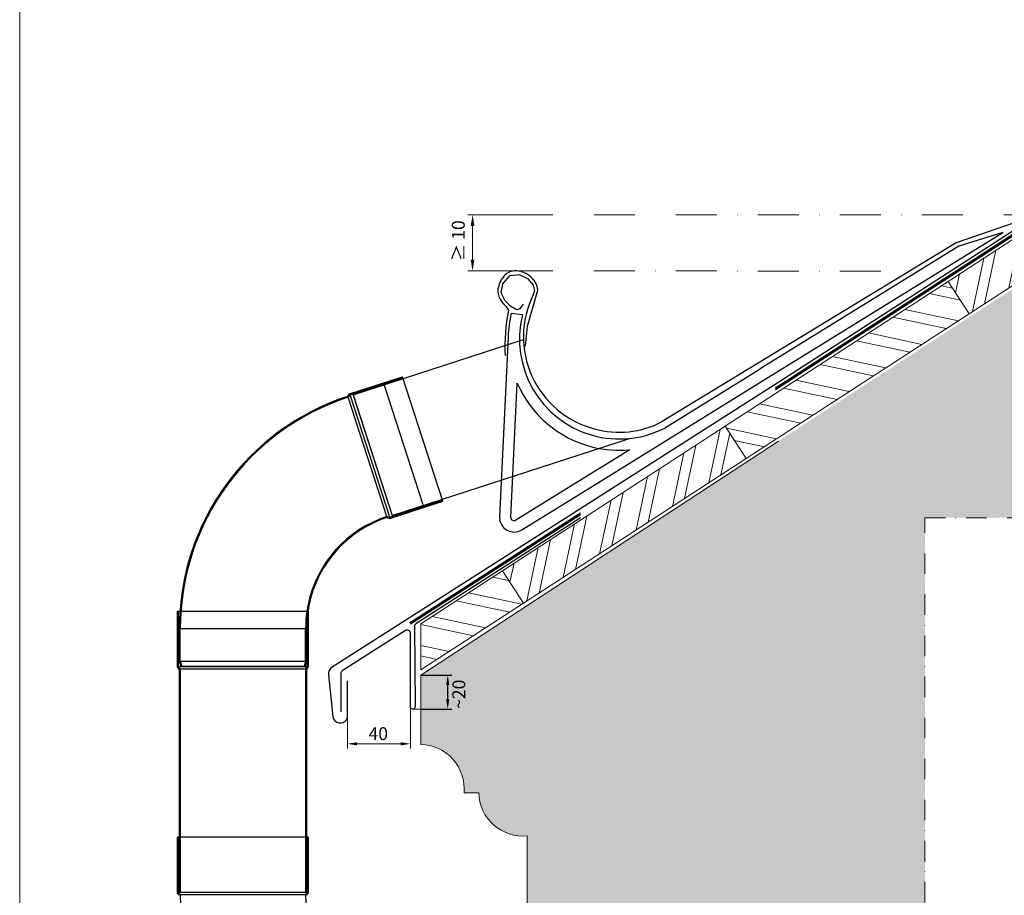
# Model space of a CAD drawing. Units: millimetres. Extents: x 0 to 53080, y 0 to 1470.
# Drawn here: x 29258 to 29869, y 490 to 1034 of the extents above; entities that cross this region are included whole.
import ezdxf

# ---------------------------------------------------------------- set-up
doc = ezdxf.new("R2010")
doc.units = ezdxf.units.MM
doc.linetypes.add('STRICHPUNKT', pattern=[25.399999999999995, 12.7, -6.349999999999999, 0, -6.349999999999999])
doc.linetypes.add('Trennlage', pattern=[30, 12, -18])
doc.layers.get('Defpoints').update_dxf_attribs({"lineweight": 5})
for name, color, linetype, lineweight, true_color in [('01_PREFA-Dachprodukt', 12, 'Continuous', 25, 0xe1000f), ('02_Kantteile', 11, 'Continuous', 25, 0xff7f7f), ('02_Zubehör_sonstiges', 11, 'Continuous', 25, 0xff7f7f), ('04_Unterdach', 251, 'Continuous', 25, 0x505f69), ('04_Unterdach_Linie', 251, 'Continuous', 0, 0x505f69), ('06_Holz', 252, 'Continuous', 15, 0x8296a0), ('06_Holzschfraffur', 254, 'Continuous', 13, 0xdce6eb), ('07_Mauerwerk', 252, 'Continuous', 15, 0x8296a0), ('07_Mauerwerkschraffur', 254, 'Continuous', 13, 0xdce6eb), ('08_Bemassung', 251, 'Continuous', 5, 0x505f69), ('10_Blattrahmen', 18, 'Continuous', 20, 0x000000)]:
    doc.layers.add(name, color=color, linetype=linetype, lineweight=lineweight, true_color=true_color)
doc.styles.add('PREFA_Standard', font='arial.ttf', dxfattribs={"height": 20})
doc.styles.add('Romans', font='romans.shx', dxfattribs={"width": 0.8})
doc.dimstyles.new('Maschinenbau', dxfattribs={"dimscale": 5, "dimtxt": 1, "dimasz": 1, "dimexe": 0.5, "dimexo": 0, "dimgap": 0.25, "dimtad": 1, "dimtxsty": 'Romans', "dimcen": 1, "dimazin": 2, "dimtp": 0.01, "dimtm": 0.01, "dimtfac": 1, "dimtofl": 0, "dimtmove": 0, "dimatfit": 3, "dimfxl": 1, "dimarcsym": 0})
doc.dimstyles.new('STANDARD_PREFA', dxfattribs={"dimtxt": 10, "dimasz": 30, "dimexe": 15, "dimexo": 15, "dimgap": 8, "dimtad": 1, "dimdec": 0, "dimzin": 0, "dimdsep": 46, "dimtxsty": 'PREFA_Standard', "dimcen": 0.09, "dimclrd": 256, "dimclre": 256, "dimclrt": 256, "dimadec": 0, "dimazin": 0, "dimtfac": 1, "dimtdec": 0, "dimtofl": 0, "dimtmove": 0, "dimatfit": 3, "dimfxl": 1, "dimtolj": 1, "dimtzin": 0, "dimlwd": -1, "dimlwe": -1, "dimarcsym": 0})
pattern_1 = [(348, (1074.800735001103, -1900), (3.960717710078307, 18.633711793979), []), (348, (1079.691735141687, -1907.531479754497), (3.960717710078307, 18.633711793979), [])]

# ---------------------------------------------------------------- blocks, each defined once
blk = doc.blocks.new('*D135')
at = {"layer": '08_Bemassung', "transparency": 16777216}
for p, q in [((29461.37981065815, 600.9057825174441), (29461.37981065815, 581.2421906831014)), ((29500.4303779512, 600.9057825174423), (29500.4303779512, 581.2421906831014)), ((29467.37981065815, 584.2421906831013), (29494.4303779512, 584.2421906831013))]:
    blk.add_line(p, q, dxfattribs=at)
for points in [[(29467.37981065815, 585.2421906831014), (29467.37981065815, 583.2421906831013), (29461.37981065815, 584.2421906831013)], [(29494.4303779512, 585.2421906831014), (29494.4303779512, 583.2421906831013), (29500.4303779512, 584.2421906831013)]]:
    blk.add_solid(points, dxfattribs=at)
at = {"layer": 'Defpoints', "color": 0, "transparency": 16777216}
for p in [(29461.37981065815, 600.9057825174441), (29500.4303779512, 600.9057825174423), (29500.4303779512, 584.2421906831013)]:
    blk.add_point(p, dxfattribs=at)
blk = doc.blocks.new('*D133')
at = {"layer": '08_Bemassung', "color": 0, "lineweight": -2, "transparency": 16777216}
for p, q in [((29506.96820452515, 626.8478462682735), (29526.13179635949, 626.8478462682735)), ((29523.63179635948, 611.8486509899932), (29523.63179635948, 620.8478462682735)), ((29506.96820452513, 605.8486509899933), (29526.13179635949, 605.8486509899933))]:
    blk.add_line(p, q, dxfattribs=at)
at = {"layer": '08_Bemassung', "color": 0, "transparency": 16777216}
for points in [[(29522.63179635949, 620.8478462682735), (29524.63179635948, 620.8478462682735), (29523.63179635948, 626.8478462682735)], [(29522.63179635949, 611.8486509899932), (29524.63179635948, 611.8486509899932), (29523.63179635948, 605.8486509899933)]]:
    blk.add_solid(points, dxfattribs=at)
at = {"layer": 'Defpoints', "color": 0, "transparency": 16777216}
for p in [(29506.96820452515, 626.8478462682735), (29523.63179635948, 626.8478462682735), (29506.96820452513, 605.8486509899933)]:
    blk.add_point(p, dxfattribs=at)
blk = doc.blocks.new('*D134')
at = {"layer": '08_Bemassung', "transparency": 16777216}
for p, q in [((29566.63694566017, 912.815199182821), (29536.07962690375, 912.8553419014412)), ((29539.04301909604, 884.9868867995071), (29539.07042852177, 905.851406887348)), ((29566.59114464779, 877.9506911753587), (29536.03382589136, 877.990833893979))]:
    blk.add_line(p, q, dxfattribs=at)
for points in [[(29537.9037628618, 905.8529395195691), (29540.23709418174, 905.8498742551272), (29539.0796243151, 912.8514008471589)], [(29537.87635343607, 884.9884194317283), (29540.20968475601, 884.9853541672863), (29539.03382330271, 877.9868928396966)]]:
    blk.add_solid(points, dxfattribs=at)
at = {"layer": 'Defpoints', "color": 0, "transparency": 16777216}
for p in [(29539.0796243151, 912.8514008471589), (29566.63694566017, 912.815199182821), (29566.59114464779, 877.9506911753587)]:
    blk.add_point(p, dxfattribs=at)
blk = doc.blocks.new('A$C33afb37e')
at = {"layer": '10_Blattrahmen'}
blk.add_lwpolyline([(0, -1039.49876166525), (734.9991244097691, -1039.49876166525), (734.9991244097691, 0), (0, 0)], close=True, dxfattribs=at)

msp = doc.modelspace()

# ---------------------------------------------------------------- hatches: boundary and pattern name
at = {"layer": '06_Holzschfraffur'}
h = msp.add_hatch(dxfattribs=at)
h.set_pattern_fill('ANSI32', color=256, scale=2, angle=33, style=0)
h.set_pattern_definition([(78, (23678.42848864236, -2800.027770485568), (-18.633711793979, 3.960717710078318), []), (78, (23685.95996839686, -2795.136770344986), (-18.633711793979, 3.960717710078318), [])])
h.paths.add_polyline_path([(29985.87678001777, 941.2056069610716), (29972.80544319045, 961.3337006002147), (29834.42479903609, 871.4682603036463), (29847.49613586342, 851.3401666644959)])
h = msp.add_hatch(dxfattribs=at)
h.set_pattern_fill('ANSI32', color=256, scale=2, angle=303.0000000000001, style=0)
h.set_pattern_definition(pattern_1)
h.paths.add_polyline_path([(29847.49613586341, 851.3401666645032), (29834.42479903609, 871.4682603036463), (29696.04415488173, 781.6028200070778), (29709.11549170905, 761.4747263679272)])
h = msp.add_hatch(dxfattribs=at)
h.set_pattern_fill('ANSI32', color=256, scale=2, angle=33, style=0)
h.set_pattern_definition([(78, (23401.66720033364, -2979.758651078705), (-18.633711793979, 3.960717710078318), []), (78, (23409.19868008814, -2974.867650938123), (-18.633711793979, 3.960717710078318), [])])
h.paths.add_polyline_path([(29709.11549170905, 761.4747263679346), (29696.04415488173, 781.6028200070778), (29557.66351072736, 691.7373797105092), (29570.73484755469, 671.6092860713588)])
h = msp.add_hatch(dxfattribs=at)
h.set_pattern_fill('ANSI32', color=256, scale=2, angle=303.0000000000001, style=0)
h.set_pattern_definition(pattern_1)
h.paths.add_polyline_path([(29570.73484755468, 671.609286071366), (29557.66351072736, 691.7373797105092), (29506.96820452513, 658.8154632049699), (29506.96820452513, 630.1987445954154)])
at = {"layer": '07_Mauerwerkschraffur'}
h = msp.add_hatch(color=256, dxfattribs=at)
h.dxf.hatch_style = 1
h.paths.add_polyline_path([(30067.26772098357, 724.6404860797156), (30067.26772098357, 991.9029692903496), (29729.08071221933, 772.2817572177382), (29679.61809403351, 428.7031574100843), (29679.61809403356, 103.2525820197306), (29820.0641337743, 103.2525820197306), (29820.0641337743, 724.6404860797156)])
h = msp.add_hatch(color=256, dxfattribs=at)
h.dxf.hatch_style = 1
edge = h.paths.add_edge_path()
edge.add_line((29679.61809403351, 428.7031574100843), (29729.08071221933, 772.2817572177382))
edge.add_line((29729.08071221933, 772.2817572177382), (29506.96820452513, 626.8478462682733))
edge.add_line((29506.96820452513, 626.8478462682733), (29506.96820452511, 583.9191500650704))
edge.add_arc((29506.24084975279, 556.3077583865442), 27.6209702108703, -5.209993521065826, 88.4910314027095, ccw=False)
edge.add_line((29533.74770600639, 553.7996008089948), (29542.9095522555, 553.799600809034))
edge.add_arc((29570.52094393403, 554.5269555813416), 27.62097021087299, 181.5089685972874, 275.2099935210692)
edge.add_line((29573.02910151158, 527.0200993277439), (29573.02910151154, 458.822706666131))
edge.add_arc((29572.30174673922, 431.211314987584), 27.62097021089168, -5.209993521105503, 88.491031402673, ccw=False)
edge.add_line((29599.80860299283, 428.7031574100137), (29679.61809403351, 428.7031574100843))

# ---------------------------------------------------------------- linework, layer by layer
at = {"layer": '01_PREFA-Dachprodukt'}
for p, q in [((29885.26600010044, 911.2513130929501), (29839.44130109048, 895.4364563349463)), ((29717.49873333753, 808.6951043561102), (29868.36934058274, 901.8067382699392)), ((29868.36934058274, 901.8067382699392), (29841.14350278049, 893.38730750361)), ((29839.44130109048, 895.4364563349463), (29656.90631585793, 784.331663099052)), ((29841.14350278049, 893.38730750361), (29717.74667845697, 817.0744960599787)), ((29557.91092510089, 870.0031438065625), (29562.37060886793, 875.1275478665247)), ((29562.37060886793, 875.1275478665247), (29567.94353305312, 875.7515474086948)), ((29567.94353305312, 875.7515474086948), (29573.24853416856, 873.2414458358153)), ((29556.87829911826, 864.2765014248215), (29557.91092510089, 870.0031438065625)), ((29573.24853416856, 873.2414458358153), (29576.75970451839, 869.0099767649644)), ((29576.75970451839, 869.0099767649644), (29577.60732877307, 865.7740509466412)), ((29559.283072946, 859.4266635284048), (29556.87829911826, 864.2765014248215)), ((29577.60732877307, 865.7740509466412), (29576.75065197417, 863.1644559909437)), ((29562.68679642068, 856.1062079911198), (29559.283072946, 859.4266635284048)), ((29570.54878982829, 857.257101488175), (29569.29187004867, 855.6189295665962)), ((29566.19915912687, 854.073977184149), (29562.68679642068, 856.1062079911198)), ((29570.08407780307, 850.7279629702907), (29563.08636578517, 851.5833976387848)), ((29566.89410933291, 853.8038472916124), (29566.19915912687, 854.073977184149)), ((29567.36389381027, 853.8766911074608), (29566.89410933291, 853.8038472916124)), ((29568.26159987942, 854.2908284105941), (29567.36389381027, 853.8766911074608)), ((29569.29187004867, 855.6189295665962), (29568.26159987942, 854.2908284105941)), ((29464.87347881969, 800.9487092772378), (29570.68478733302, 835.3288874973163)), ((29561.21527966811, 837.0022629184068), (29555.88801760708, 725.202152777555)), ((29562.88008423932, 724.8689807463306), (29566.8513854699, 808.2123513189435)), ((29464.87347881969, 800.9487092772378), (29489.22401797638, 726.0054557931635)), ((29489.22401797638, 726.005455793163), (29636.60425477057, 773.8921975629564)), ((29614.25415928305, 752.8967753468005), (29565.92820628681, 723.0718248581188)), ((29569.60456497467, 717.1149476970259), (29614.53674534426, 744.8453897739664))]:
    msp.add_line(p, q, dxfattribs=at)
at = {"layer": '01_PREFA-Dachprodukt', "ltscale": 2}
for p, q in [((29717.74515210167, 817.0229123508778), (29658.86072943093, 780.5826090856125)), ((29614.53516715736, 744.8903551596495), (29717.49408388253, 808.5379744043338)), ((29636.69776784921, 766.8671813941505), (29614.25136643858, 752.976348513087))]:
    msp.add_line(p, q, dxfattribs=at)
at = {"layer": '01_PREFA-Dachprodukt', "linetype": 'Continuous'}
for p, q in [((29462.63391816216, 801.5038158222496), (29492.18587589846, 811.1058289529946)), ((29463.01502155166, 800.9547079962884), (29492.38364677486, 810.4971527825664)), ((29492.18587589846, 811.1058289529946), (29495.53359483582, 812.1935687731925)), ((29492.38364677486, 810.4971527825664), (29495.73136571222, 811.5848926027643)), ((29520.63813545879, 734.9297373893587), (29495.53359483582, 812.1935687731925)), ((29461.43964738284, 800.0010946198354), (29462.63391816216, 801.5038158222496)), ((29508.32507370895, 732.7164668871209), (29484.27119086679, 806.7467061155202)), ((29461.82088913963, 799.4521608980158), (29463.01502155166, 800.9547079962884)), ((29485.87477198172, 725.421921669586), (29461.82088913963, 799.4521608980158)), ((29487.72402042182, 724.9082289533112), (29463.01502155166, 800.9547079962884)), ((29489.07568981912, 726.4619629209601), (29465.02180697695, 800.4922021494413)), ((29487.72402042182, 724.9082289533112), (29520.44036458239, 735.5384135597869)), ((29487.73845878513, 724.2399844384158), (29520.63813545879, 734.9297373893587)), ((29485.87477198172, 725.421921669586), (29487.72402042182, 724.9082289533112)), ((29485.88965601036, 724.7535533557838), (29487.73845878513, 724.2399844384158)), ((29355.83773393056, 632.1203000579344), (29355.83773393056, 666.7130672699345)), ((29355.83773393056, 666.7130672699345), (29437.07773393056, 666.7130672699345)), ((29356.47773393056, 632.3130672699344), (29356.47773393056, 666.7130672699345)), ((29436.43773393056, 663.193067269935), (29436.43773393056, 666.7130672699345)), ((29437.07773393056, 663.193067269935), (29437.07773393056, 666.7130672699345)), ((29436.43773393056, 632.3130672699344), (29436.43773393056, 663.193067269935)), ((29437.07773393056, 632.1203000579344), (29437.07773393056, 663.193067269935)), ((29356.89773393054, 637.9187114589377), (29356.89773393059, 655.9187114589977)), ((29357.53773393056, 655.9187114588685), (29435.37773393055, 655.9187114587957)), ((29357.5377339306, 637.9187114589508), (29357.53773393056, 655.9187114589885)), ((29435.37773393062, 635.6787114587923), (29435.37773393055, 655.9187114587957)), ((29436.01773393058, 635.594453860303), (29436.0177339306, 655.9187114588121)), ((29356.89773393057, 635.5944538604886), (29356.89773393054, 637.9187114589377)), ((29357.53773393054, 635.6787114589602), (29357.5377339306, 637.9187114589508)), ((29356.89747847264, 630.5206856548944), (29355.83773393056, 632.1203000579344)), ((29357.53773393056, 630.7130672699345), (29356.47773393056, 632.3130672699344)), ((29356.47773393056, 632.3130672699344), (29436.43773393056, 632.3130672699344)), ((29356.89773393057, 635.5944538604886), (29357.77697881752, 632.3130672700553)), ((29357.53773393054, 635.6787114589602), (29358.39517134635, 632.4787114589167)), ((29357.53773393054, 635.67871145884), (29435.37773393062, 635.6787114587923)), ((29357.53773393056, 630.7130672699345), (29435.37773393056, 630.7130672699345)), ((29357.77697881752, 632.3130672700553), (29358.39517134635, 632.4787114589167)), ((29435.1384890436, 632.3130672699339), (29357.77697881752, 632.3130672699353)), ((29358.39517134634, 632.4787114587966), (29434.52029651482, 632.4787114588066)), ((29435.37773393062, 635.6787114587923), (29434.52029651482, 632.4787114588066)), ((29435.1384890436, 632.3130672699339), (29434.52029651482, 632.4787114588066)), ((29436.01773393058, 635.594453860303), (29435.1384890436, 632.3130672699339)), ((29435.37773393056, 630.7130672699345), (29436.43773393056, 632.3130672699344)), ((29436.01761110552, 630.5201146616946), (29437.07773393056, 632.1203000579344)), ((29355.83773393053, 522.8379216733427), (29355.83773393053, 526.3579216733424)), ((29437.07773393053, 526.3579216733424), (29355.83773393053, 526.3579216733424)), ((29356.47773393053, 522.8379216733427), (29356.47773393053, 526.3579216733424)), ((29436.43773393053, 491.9579216733422), (29436.43773393053, 526.3579216733424)), ((29437.07773393053, 491.7651544613423), (29437.07773393053, 526.3579216733424)), ((29355.83773393053, 491.7651544613423), (29355.83773393053, 522.8379216733427)), ((29356.47773393053, 491.9579216733422), (29356.47773393053, 522.8379216733427)), ((29356.89785675557, 490.1649690651025), (29355.83773393053, 491.7651544613423)), ((29357.53773393053, 490.3579216733423), (29356.47773393053, 491.9579216733422)), ((29436.43773393053, 491.9579216733422), (29356.47773393053, 491.9579216733422)), ((29435.37773393053, 490.3579216733423), (29357.53773393053, 490.3579216733423)), ((29435.37773393053, 490.3579216733423), (29436.43773393053, 491.9579216733422)), ((29436.01798938845, 490.1655400583022), (29437.07773393053, 491.7651544613423))]:
    msp.add_line(p, q, dxfattribs=at)
at = {"layer": '01_PREFA-Dachprodukt'}
msp.add_lwpolyline([(29968.77879631939, 963.428455401583), (29731.59401399613, 810.2614558794511)], dxfattribs=at)
msp.add_lwpolyline([(29731.59401399613, 810.2614558794511), (29451.90063816805, 631.8690883333674, 0.2848046795981177), (29449.6096656618, 627.124519308164), (29452.34642665815, 601.1742805174417, 0.3912030000000661), (29456.17448365815, 597.3253495174458), (29457.22786665815, 597.2807455174461, 0.3994520000000505), (29461.37981065815, 600.9057825174441), (29461.35243365815, 623.2767965174434)], format="xyb", dxfattribs=at)
at = {"layer": '01_PREFA-Dachprodukt', "linetype": 'Continuous'}
for points in [[(29356.8978567556, 630.5201146616946), (29356.8978567556, 491.9579216733422)], [(29357.53773393056, 630.7130672699345), (29357.53773393056, 491.9579216733431)], [(29435.37773393056, 630.7130672699345), (29435.37773393056, 491.9579216733431)], [(29436.01761110552, 630.5201146616946), (29436.01761110552, 491.9579216733422)]]:
    msp.add_lwpolyline(points, dxfattribs=at)
at = {"layer": '01_PREFA-Dachprodukt'}
for centre, radius, start, end in [((29629.73649752195, 837.0391853408923), 59.07647243150645, 153.7538766345335, 255.1444911786939), ((29630.20067940359, 835.5605097467545), 69.0004639757696, 166.5725336123625, 178.8027271243576), ((29630.20023660961, 835.5606019431002), 62.00002860805081, 165.8397487977565, 254.3239632099585), ((29630.20022242183, 835.5605757256252), 69.00000377797326, 203.3502626793916, 256.1683193986084), ((29564.87782102497, 724.7737953401365), 9.00000308813602, 177.2719621564017, 301.6812766842015), ((29564.87781832742, 724.7737907109831), 2.000000657388127, 177.2719766379166, 301.6812911657516)]:
    msp.add_arc(centre, radius, start, end, dxfattribs=at)
at = {"layer": '01_PREFA-Dachprodukt', "linetype": 'Continuous'}
for centre, radius, start, end in [((29508.45773393059, 655.9187114587216), 151.56, 108.0729438709162, 179.9999999998957), ((29508.45773393059, 655.9187114587216), 150.92, 108.0000000000323, 179.9999999998957), ((29508.45773393059, 655.9187114587216), 73.07999999999942, 108.0000000000323, 168.3202875079187), ((29508.45773393059, 655.9187114587216), 72.43999999999959, 108.152162721657, 168.2156251306506), ((29508.45773393059, 655.9187114587216), 73.07999999999998, 168.3202875079187, 179.9999999998957), ((29508.45773393059, 655.9187114587216), 72.43999999999998, 168.2156251306506, 179.9999999998957), ((29508.45773393053, 490.3579216733423), 150.92, 180, 251.9999999999678), ((29508.45773393053, 490.3579216733423), 73.07999999999942, 180, 240.3202875078939)]:
    msp.add_arc(centre, radius, start, end, dxfattribs=at)
at = {"layer": '01_PREFA-Dachprodukt', "ltscale": 2}
for centre, radius, start, end in [((29630.20023660961, 835.5606019431025), 57.77212860805211, 254.3239632098884, 297.5334123525241), ((29630.20023660961, 835.5606019431025), 62.00002860805211, 254.3239632098884, 297.5334123525241), ((29630.20022242183, 835.5605757256252), 69.00000377797335, 256.1683193986554, 275.4033959075381)]:
    msp.add_arc(centre, radius, start, end, dxfattribs=at)
at = {"layer": '02_Kantteile'}
msp.add_lwpolyline([(29606.2080528298, 724.5081089850373), (29503.87516667444, 658.772621752154, 0.255289788636103), (29502.95610073318, 657.0898913635747), (29503.39448713245, 607.332378392799, -0.9536029590875381), (29500.4303779512, 607.1915068734852), (29500.4303779512, 652.8768752117721, 0.5968401027302436), (29497.34955588718, 654.5807708163538), (29458.16210983125, 629.4904623082183, 0.2552897886362269), (29457.24304388999, 627.807731919639), (29457.24304389, 604.0223211134424)], format="xyb", dxfattribs=at)
at = {"layer": '02_Zubehör_sonstiges'}
msp.add_lwpolyline([(29572.03180738272, 831.1238072151409), (29573.21714458818, 843.7269464163192), (29579.60328014702, 865.9012403751594, 0.048174), (29579.27559836078, 867.9328851869241, 0.04778), (29578.56306020224, 869.874792971902, 0.061445), (29577.00803367008, 872.3013927929524, 0.046774), (29574.52346128879, 874.782406167401, 0.062395), (29571.78120431617, 876.5268775541244, 0.054375), (29568.38907632624, 877.7012882495355, 0.084239), (29564.86801610551, 877.9007076229326, 0.085036), (29561.49917672563, 876.9277172019446, 0.101297), (29558.48898402494, 874.6263195835236, 0.076993), (29556.07571748574, 870.7981356912277, 0.05766), (29554.861943182, 866.7834212202533, 0.100713), (29554.92786470724, 863.8339990530212, 0.059375), (29556.02091898865, 860.7606874698149, 0.062153), (29557.76454090995, 858.1251026241888, -0.080194), (29561.33187411749, 853.6013846957547, 0.054913), (29559.23970928256, 825.3315198131968)], format="xyb", dxfattribs=at)
at = {"layer": '04_Unterdach', "linetype": 'Trennlage', "ltscale": 0.5, "const_width": 1}
for points in [[(29727.14889818812, 804.7150430963874), (30067.26772098357, 1025.011470946459)], [(29500.14523364641, 659.0186400833336), (29606.08502675678, 727.013343267049)]]:
    msp.add_lwpolyline(points, dxfattribs=at)
at = {"layer": '04_Unterdach_Linie', "ltscale": 5}
for p, q in [((29727.13097777059, 804.109416341751), (30067.26772098357, 1024.41734594613)), ((29727.16681860565, 805.3206698510166), (30067.26772098357, 1025.605595946789)), ((29499.87516252798, 659.43942695455), (29606.0646336537, 727.5943794841095)), ((29500.41530476485, 658.5978532121162), (29606.10541985987, 726.4323070499894))]:
    msp.add_line(p, q, dxfattribs=at)
at = {"layer": '06_Holz'}
for points in [[(29847.49613586342, 851.3401666644959), (29985.87677972477, 941.2056074122601), (29972.80544319045, 961.3337006002147), (29834.42479903609, 871.4682603036463)], [(29709.11549170905, 761.4747263679272), (29847.49613557041, 851.3401671156917), (29834.42479903609, 871.4682603036463), (29696.04415488173, 781.6028200070778)], [(29570.73484755469, 671.6092860713588), (29709.11549141604, 761.4747268191231), (29696.04415488173, 781.6028200070778), (29557.66351072736, 691.7373797105092)], [(29506.96820452513, 630.1987445954154), (29570.73484726168, 671.6092865225546), (29557.66351072736, 691.7373797105092), (29506.96820452513, 658.8154632049699)]]:
    msp.add_lwpolyline(points, close=True, dxfattribs=at)
at = {"layer": '07_Mauerwerk'}
for p, q in [((29506.96820452513, 626.8478462682733), (29729.08071221933, 772.2817572177382)), ((29506.96820452511, 583.9191500650704), (29506.96820452513, 626.8478462682733)), ((29542.9095522555, 553.799600809034), (29533.74770600639, 553.7996008089948)), ((29573.02910151154, 458.822706666131), (29573.02910151158, 527.0200993277439))]:
    msp.add_line(p, q, dxfattribs=at)
for centre, radius, start, end in [((29506.24084975279, 556.3077583865442), 27.62097021087099, 354.7900064789382, 88.4910314027083), ((29570.52094393403, 554.5269555813416), 27.62097021087251, 181.5089685972916, 275.2099935210683)]:
    msp.add_arc(centre, radius, start, end, dxfattribs=at)
at = {"layer": '08_Bemassung', "linetype": 'STRICHPUNKT', "ltscale": 2}
msp.add_line((29563.59114464666, 877.9506911753587), (29810.01293417421, 877.8383990606789), dxfattribs=at)
at = {"layer": '08_Bemassung', "linetype": 'STRICHPUNKT'}
msp.add_lwpolyline([(29512.32086675529, 103.2525820197306), (29820.0641337743, 103.2525820197306), (29820.0641337743, 724.6404860797156), (30067.26772098357, 724.6404860797156), (30067.26772098357, 1086.863719055752)], dxfattribs=at)
at = {"layer": '08_Bemassung', "linetype": 'STRICHPUNKT', "ltscale": 2}
msp.add_lwpolyline([(29563.60703207828, 912.8151991828207), (29874.00237181315, 912.8151991828216)], dxfattribs=at)
at = {"layer": '08_Bemassung'}
for points in [[(29500.4303779512, 600.9057825174423), (29500.4303779512, 607.1915068734852)], [(29506.96820452512, 605.848650989993), (29501.97960029066, 605.848650989992)]]:
    msp.add_lwpolyline(points, dxfattribs=at)

# ---------------------------------------------------------------- block references
at = {"xscale": 1.275133014673364, "yscale": 1.275133014673364, "zscale": 1.275133014673364}
msp.add_blockref('A$C33afb37e', (29257.77104455772, 1325.49918971144), dxfattribs=at)

# ---------------------------------------------------------------- texts
at = {"layer": '08_Bemassung', "style": 'PREFA_Standard'}
for s, p in [('≥ 10', (29534.21458850787, 883.9201757988957)), ('~20', (29534.52296803866, 605.9440696949576))]:
    msp.add_text(s, height=8, rotation=90, dxfattribs=at).set_placement(p)
msp.add_text('40', height=8, dxfattribs=at).set_placement((29474.43326865342, 586.586383467791))

# ---------------------------------------------------------------- dimensions: what is measured, and where the dimension line sits
at = {"layer": '08_Bemassung'}
for base, p1, p2, angle, dimstyle, override, picture, middle in [((29539.0796243151, 912.8514008471589), (29566.59114464779, 877.9506911753587), (29566.63694566017, 912.8151991828207), 89.92473138595093, 'STANDARD_PREFA', {"dimtxt": 1, "dimasz": 7, "dimexe": 3, "dimexo": 0}, '*D134', (29539.0567238089, 895.4191468434274)), ((29523.63179635948, 626.8478462682735), (29506.96820452512, 605.848650989993), (29506.96820452513, 626.8478462682733), 89.99999999998015, 'Maschinenbau', {"dimasz": 1.199999999999999}, '*D133', (29523.63179635948, 616.8482486291368)), ((29500.4303779512, 584.2421906831013), (29461.37981065815, 600.9057825174441), (29500.4303779512, 600.9057825174423), 359.9999999999973, 'STANDARD_PREFA', {"dimasz": 6, "dimexe": 3, "dimexo": 0}, '*D135', (29475.92930915439, 584.2421906831013))]:
    dim = msp.add_linear_dim(base=base, p1=p1, p2=p2, angle=angle, text=' ', dimstyle=dimstyle, override=override, dxfattribs=at)
    dim.commit()
    dim.dimension.update_dxf_attribs({"geometry": picture, "text_midpoint": middle, "dimtype": 161})

doc.saveas('drawing.dxf')
